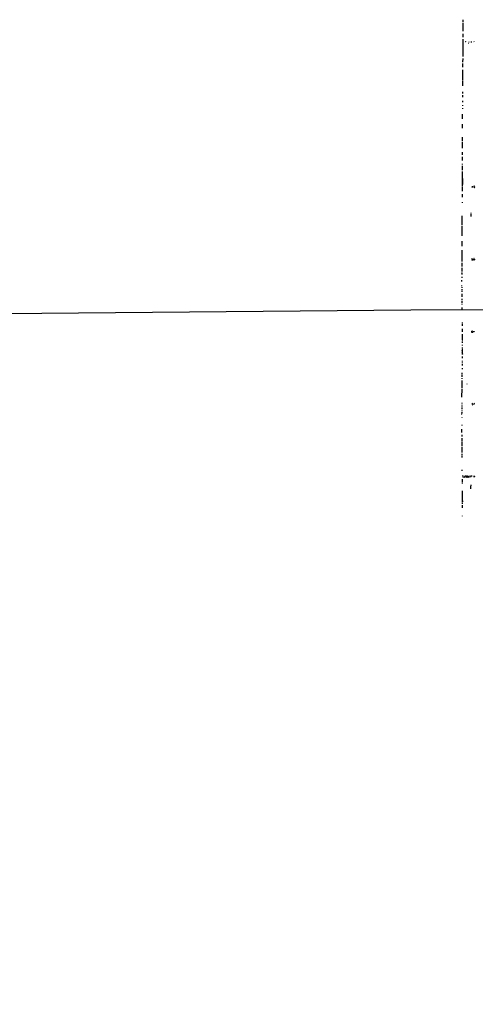
# Model space of a CAD drawing. Extents: x -110525 to 111783, y -221921 to 898.
# Drawn here: x -781 to 24, y -843 to 898 of the extents above; entities that cross this region are included whole.
import ezdxf

# ---------------------------------------------------------------- set-up
doc = ezdxf.new("R2010")
doc.units = 0
doc.header["$MEASUREMENT"] = 0
doc.layers.add('MAIN', color=5, linetype='CONTINUOUS')

msp = doc.modelspace()

# ---------------------------------------------------------------- linework, layer by layer
at = {"layer": 'MAIN'}
for p, q in [((2.1167, 897.7207), (2.2013, 893.1487)), ((2.2013, 891.7093), (2.2013, 882.2267)), ((2.2013, 881.9727), (2.2013, 877.2313)), ((2.2013, 872.5747), (2.2013, 871.728)), ((2.2013, 870.712), (2.2013, 869.8653)), ((2.1167, 863.346), (2.1167, 861.6527)), ((2.1167, 861.4833), (2.1167, 834.0513)), ((2.2013, 869.1033), (2.2013, 867.7487)), ((2.2013, 867.5793), (2.2013, 866.7327)), ((6.858, 858.8587), (6.858, 858.52)), ((12.5307, 856.488), (12.954, 856.4033)), ((17.018, 858.9433), (16.8487, 857.504)), ((21.9287, 859.1973), (22.1827, 858.6047)), ((2.032, 829.056), (1.9473, 822.7907)), ((1.9473, 819.9967), (1.9473, 813.7313)), ((2.1167, 833.7973), (2.1167, 832.612)), ((1.8627, 809.3287), (1.8627, 801.5393)), ((1.8627, 801.2007), (1.8627, 800.1847)), ((1.8627, 799.9307), (1.8627, 792.988)), ((1.8627, 792.8187), (1.8627, 790.1093)), ((1.8627, 789.178), (1.8627, 785.9607)), ((1.8627, 785.622), (1.8627, 783.9287)), ((1.8627, 783.7593), (1.8627, 782.066)), ((1.8627, 781.7273), (1.8627, 780.8807)), ((1.8627, 770.2973), (1.8627, 769.2813)), ((1.8627, 769.0273), (1.8627, 767.1647)), ((1.6087, 754.38), (1.6087, 751.84)), ((1.778, 764.2013), (1.778, 760.984)), ((1.4393, 741.426), (1.4393, 740.41)), ((1.524, 746.3367), (1.524, 745.49)), ((1.3547, 730.758), (1.3547, 729.9113)), ((1.3547, 729.6573), (1.3547, 728.3027)), ((1.3547, 728.0487), (1.3547, 726.5247)), ((1.3547, 726.3553), (1.3547, 725.3393)), ((1.3547, 724.8313), (1.3547, 722.63)), ((1.27, 712.8933), (1.27, 711.708)), ((1.27, 711.0307), (1.27, 709.3373)), ((1.27, 708.9987), (1.27, 705.9507)), ((1.1007, 681.482), (1.1007, 670.4753)), ((1.1853, 690.2027), (1.1853, 689.4407)), ((1.1853, 688.848), (1.1853, 687.4933)), ((1.1853, 687.2393), (1.1853, 685.8847)), ((1.1853, 685.038), (1.1853, 682.8367)), ((1.27, 663.3633), (1.27, 658.9607)), ((1.3547, 655.32), (1.3547, 653.6267)), ((1.3547, 653.4573), (1.3547, 652.4413)), ((1.3547, 652.1873), (1.3547, 648.97)), ((1.1853, 639.064), (1.1853, 632.1213)), ((1.1853, 630.2587), (1.1853, 629.2427)), ((1.1853, 628.3113), (1.1853, 609.2613)), ((1.27, 642.62), (1.27, 641.604)), ((1.4393, 617.22), (1.4393, 615.696)), ((1.4393, 615.442), (1.4393, 614.2567)), ((1.4393, 614.0873), (1.524, 606.4673)), ((1.1853, 608.838), (1.1853, 602.9113)), ((1.1853, 601.8107), (1.1853, 594.36)), ((19.6427, 602.4033), (18.4573, 602.1493)), ((18.4573, 601.472), (18.8807, 600.964)), ((21.9287, 602.3187), (21.5053, 602.1493)), ((21.5053, 602.1493), (21.6747, 601.1333)), ((1.016, 575.31), (1.016, 574.1247)), ((1.1007, 589.1107), (1.1007, 588.264)), ((1.1007, 588.01), (1.1007, 584.1153)), ((0.5927, 551.0953), (0.6773, 543.6447)), ((0.6773, 543.4753), (0.6773, 537.5487)), ((16.3407, 556.006), (16.3407, 555.1593)), ((16.4253, 553.6353), (16.4253, 549.4867)), ((0.6773, 537.3793), (0.762, 535.0087)), ((0.762, 533.146), (0.762, 532.2993)), ((0.762, 531.622), (0.762, 528.2353)), ((0.762, 527.9813), (0.762, 526.9653)), ((0.762, 526.6267), (0.762, 523.9173)), ((0.762, 523.3247), (0.762, 521.462)), ((0.6773, 506.3067), (0.6773, 504.6133)), ((0.762, 521.2927), (0.762, 520.446)), ((0.762, 519.5993), (0.762, 515.7047)), ((0.5927, 490.1353), (0.5927, 470.3233)), ((0.6773, 504.3593), (0.6773, 502.8353)), ((0.6773, 502.666), (0.6773, 499.618)), ((0.6773, 499.4487), (0.6773, 497.586)), ((18.3727, 474.8953), (19.4733, 475.234)), ((18.4573, 473.964), (18.3727, 474.8953)), ((22.1827, 472.6093), (21.4207, 473.202)), ((22.5213, 475.3187), (21.5053, 475.234)), ((23.114, 473.2867), (22.1827, 472.6093)), ((22.9447, 474.218), (23.114, 473.2867)), ((0.4233, 458.724), (0.4233, 454.152)), ((0.4233, 453.8133), (0.5927, 452.5433)), ((0.508, 467.7833), (0.508, 461.1793)), ((0.1693, 437.134), (0.1693, 434.9327)), ((0.254, 442.976), (0.254, 441.6213)), ((0.3387, 450.0033), (0.3387, 446.9553)), ((0.8467, 449.4107), (0.5927, 449.326)), ((0.1693, 427.8207), (0.1693, 426.6353)), ((0.254, 424.942), (0.254, 423.418)), ((0.3387, 421.386), (0.3387, 419.354)), ((0.4233, 418.1687), (0.4233, 416.306)), ((0.508, 412.9193), (0.508, 409.702)), ((0.508, 409.448), (0.508, 407.7547)), ((0.5927, 403.9447), (0.5927, 401.574)), ((0.5927, 400.1347), (0.5927, 397.256)), ((0.5927, 395.224), (0.5927, 394.3773)), ((0.6773, 388.62), (0.6773, 386.588)), ((0.6773, 385.9107), (0.6773, 385.064)), ((1.016, 362.5427), (1.016, 361.188)), ((1.016, 359.8333), (1.016, 358.648)), ((1.016, 358.4787), (1.016, 356.616)), ((1.1007, 351.028), (1.1007, 346.7947)), ((1.1007, 346.5407), (1.1007, 345.694)), ((1.1853, 341.9687), (1.1853, 340.7833)), ((1.1853, 340.36), (1.1853, 339.5133)), ((1.1853, 339.2593), (1.1853, 337.9047)), ((1.1853, 337.6507), (1.27, 331.3007)), ((17.9493, 345.8633), (18.1187, 347.1333)), ((18.796, 347.472), (19.4733, 347.0487)), ((20.828, 345.8633), (21.9287, 347.3027)), ((22.0133, 345.6093), (20.828, 345.8633)), ((21.9287, 347.3027), (22.0133, 345.6093)), ((1.1853, 328.7607), (1.1853, 326.5593)), ((1.1853, 318.1773), (1.1853, 316.23)), ((1.3547, 322.7493), (1.3547, 321.9873)), ((1.3547, 315.0447), (1.4393, 314.3673)), ((1.1007, 302.514), (1.1007, 299.2967)), ((1.1853, 306.324), (1.4393, 305.6467)), ((1.3547, 312.5047), (1.27, 312.8433)), ((1.27, 311.7427), (1.27, 311.0653)), ((1.4393, 308.7793), (1.27, 310.134)), ((0.8467, 281.5167), (0.8467, 279.654)), ((0.9313, 289.2213), (0.9313, 286.3427)), ((1.016, 294.8093), (1.016, 293.9627)), ((1.016, 292.6927), (1.016, 291.846)), ((0.6773, 269.9173), (0.6773, 266.5307)), ((0.6773, 263.8213), (0.6773, 262.8053)), ((0.762, 273.2193), (0.762, 272.3727)), ((0.762, 272.2033), (0.762, 270.8487)), ((0.3387, 245.364), (0.1693, 230.632)), ((0.5927, 259.842), (0.4233, 247.0573)), ((9.4827, 253.6613), (9.0593, 253.4073)), ((0.4233, 235.3733), (0.1693, 235.0347)), ((0.508, 234.442), (0.1693, 234.442)), ((0.254, 237.6593), (0.5927, 237.236)), ((0.5927, 240.7073), (0.3387, 240.6227)), ((0.3387, 230.378), (0.5927, 230.124)), ((0.254, 215.138), (0.3387, 214.2067)), ((0.254, 212.852), (0.3387, 212.2593)), ((0.254, 209.6347), (0.3387, 209.042)), ((0.3387, 220.218), (0.3387, 219.2867)), ((0.3387, 216.662), (0.4233, 215.9847)), ((0.3387, 210.9047), (0.3387, 209.9733)), ((18.6267, 218.948), (18.6267, 218.3553)), ((18.6267, 218.3553), (18.6267, 217.424)), ((18.6267, 218.3553), (20.2353, 218.186)), ((18.8807, 217.0853), (19.558, 217.0007)), ((21.9287, 218.6093), (22.5213, 218.694)), ((22.0133, 219.71), (22.7753, 219.3713)), ((0.254, 206.6713), (0.4233, 205.74)), ((0.3387, 195.2413), (0.254, 194.564)), ((0.3387, 203.708), (0.3387, 202.8613)), ((0.3387, 201.8453), (0.3387, 201.3373)), ((0.4233, 181.2713), (0.3387, 180.4247)), ((0.1693, 174.0747), (0.1693, 167.8093)), ((0.3387, 160.528), (0.508, 160.8667)), ((0.508, 158.0727), (0.3387, 153.3313)), ((0.4233, 152.146), (0.508, 151.638)), ((0.4233, 150.622), (0.508, 143.51)), ((0.508, 141.986), (0.508, 140.716)), ((0.508, 140.3773), (0.6773, 132.5033)), ((0.5927, 130.048), (0.5927, 128.6933)), ((0.5927, 127.508), (0.5927, 123.7827)), ((0.762, 101.854), (0.762, 100.1607)), ((2.54, 90.424), (2.1167, 90.2547)), ((2.286, 91.44), (2.9633, 91.7787)), ((5.588, 88.9847), (6.096, 88.9847)), ((6.35, 91.694), (6.604, 91.0167)), ((8.382, 90.678), (8.7207, 90.8473)), ((8.7207, 89.0693), (9.2287, 89.0693)), ((9.652, 90.0853), (9.652, 89.7467)), ((10.922, 90.932), (10.5833, 90.678)), ((11.43, 90.932), (11.8533, 89.662)), ((12.7, 89.7467), (12.7, 89.3233)), ((13.716, 90.678), (13.97, 90.17)), ((16.1713, 91.694), (15.9173, 89.154)), ((17.6107, 91.6093), (17.6107, 90.3393)), ((21.4207, 91.948), (22.1827, 90.5933)), ((21.59, 91.3553), (21.4207, 90.5933)), ((21.4207, 90.0007), (21.4207, 89.154)), ((23.0293, 89.5773), (23.368, 90.0007)), ((0.8467, 85.344), (0.8467, 82.9733)), ((0.8467, 82.55), (0.8467, 81.534)), ((0.8467, 81.28), (0.8467, 79.5867)), ((0.8467, 77.724), (0.8467, 76.8773)), ((16.5947, 75.184), (16.51, 73.5753)), ((16.51, 68.4953), (16.5947, 73.0673)), ((0.9313, 64.6007), (0.9313, 51.3927)), ((0.9313, 51.1387), (0.9313, 49.276)), ((0.9313, 49.1067), (0.9313, 45.0427)), ((0.9313, 43.942), (0.9313, 41.4867)), ((0.9313, 39.5393), (0.9313, 38.5233)), ((0.9313, 38.2693), (0.9313, 34.7133)), ((2.8787, 46.8207), (2.286, 46.736)), ((1.016, 20.7433), (1.016, 19.8967))]:
    msp.add_line(p, q, dxfattribs=at)
for centre, radius in [((16.3829, 552.0691), 0.1338), ((19.1123, 473.3961), 0.8027), ((629.0098, -110767.096), 111154.192), ((1.3123, 331.1737), 0.1338), ((18.8641, 345.552), 0.837), ((0.5503, 247.0151), 0.1338), ((0.3386, 163.6607), 0.0846)]:
    msp.add_circle(centre, radius, dxfattribs=at)
for centre, radius, start, end in [((91.3261, 943.6903), 119.7132, 224.8938015, 225.1230185), ((13.1657, 858.5113), 0.2249, 199.7480661, 340.2433235), ((11.9451, 601.8114), 6.521, 357.0165829, 9.7104813), ((22.4106, 602.5531), 0.9913, 73.5869748, 204.0387824), ((22.5277, 601.617), 0.6762, 254.9403228, 51.9251058), ((22.4371, 474.9801), 0.9658, 164.7578895, 217.8666582), ((21.6748, 469.5402), 4.8471, 74.8117508, 90.0011821), ((-0.1102, 449.3513), 0.9587, 3.5521036, 42.8485612), ((-66.2225, 516.6376), 189.3281, 296.4538162, 296.6829856), ((3.0474, 314.3674), 1.8926, 169.6940705, 206.5745281), ((32.9085, 310.3689), 31.7281, 173.9916273, 187.3243649), ((2.0317, 313.0127), 0.8464, 143.1165637, 216.8834364), ((1.9476, 306.4932), 0.7809, 139.4042766, 192.514482), ((0.7293, 308.3755), 0.8168, 311.4512029, 29.6282922), ((0.4233, 234.5266), 0.1197, 315.0338428, 134.9661573), ((-0.1089, 230.8134), 0.6244, 315.7915788, 31.5365693), ((85.2926, 240.8766), 84.7001, 179.8854085, 180.1145239), ((0.4231, 212.9366), 0.1891, 153.3943039, 206.5786027), ((230.6371, 50.0489), 271.0633, 141.2280662, 141.4572525), ((23.4783, 218.7193), 0.9588, 137.1555026, 176.4482666), ((22.9616, 218.8887), 0.4538, 194.0270576, 278.5800881), ((0.9453, 200.0684), 0.7905, 140.1164768, 228.6770333), ((0.028, 202.1275), 0.4197, 317.7520219, 70.3259732), ((11.339, 162.1366), 11.1173, 171.679959, 188.3195311), ((2.7402, 90.7704), 0.8091, 124.1496495, 219.5943225), ((3.0867, 90.0909), 0.9837, 170.4151161, 287.7553221), ((5.5457, 89.3939), 0.4114, 120.9661448, 275.9018417), ((174.9975, -79.2395), 239.462, 134.8854085, 135.1145915), ((7.4086, 88.3499), 1.4964, 28.7351384, 61.2648616), ((7.9163, 90.5511), 0.4827, 322.1187703, 15.2426255), ((8.8968, 90.1124), 0.7557, 357.9448495, 103.4753854), ((11.9068, 90.2906), 1.5908, 187.4149484, 213.698059), ((11.0238, 89.5183), 0.454, 194.0576648, 278.5494847), ((11.2606, 89.408), 0.3787, 243.4417158, 333.4417158), ((12.1502, 89.196), 0.5525, 122.502209, 175.5678925), ((13.2019, 89.68), 0.6157, 215.4013832, 314.216978), ((13.2127, 90.3063), 0.6257, 36.4468217, 133.1607404), ((13.8853, 89.3234), 0.2678, 341.5582843, 198.4417158), ((23.6083, 90.7347), 1.2941, 193.8912836, 243.4230692)]:
    msp.add_arc(centre, radius, start, end, dxfattribs=at)

doc.saveas('drawing.dxf')
